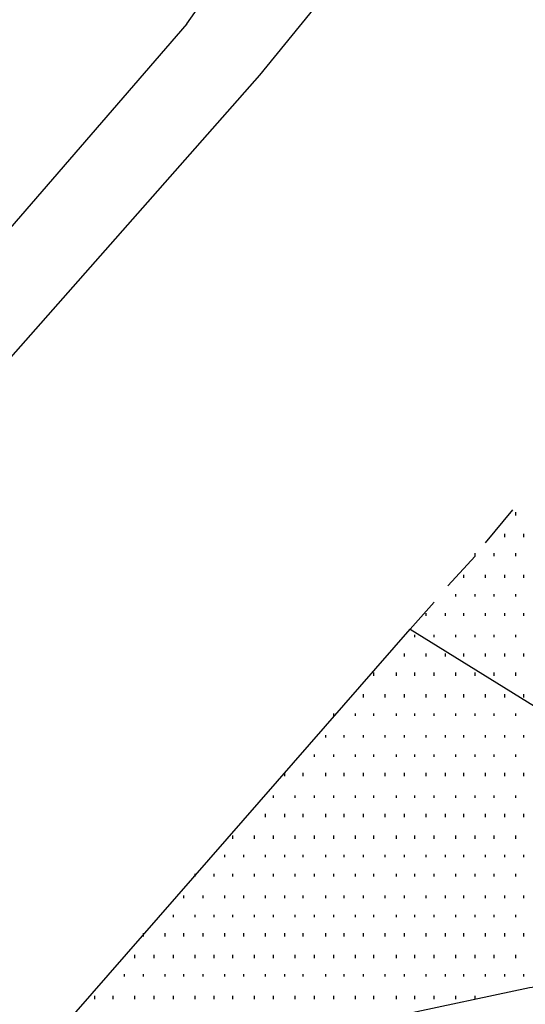
# Model space of a CAD drawing. Extents: x 115 to 844, y 0 to 655.
# Drawn here: x 436 to 452, y 432 to 463 of the extents above; entities that cross this region are included whole.
import ezdxf

# ---------------------------------------------------------------- set-up
doc = ezdxf.new("R2010")
doc.units = 0
doc.header["$MEASUREMENT"] = 0
for name, color, linetype in [('11', 7, 'CONTINUOUS'), ('3', 7, 'CONTINUOUS'), ('4', 7, 'CONTINUOUS'), ('8', 7, 'CONTINUOUS')]:
    doc.layers.add(name, color=color, linetype=linetype)

msp = doc.modelspace()

# ---------------------------------------------------------------- linework, layer by layer
at = {"layer": '11', "color": 0, "flags": 128}
for points in [[(441.55, 462.775), (466.525, 498.175)], [(443.825, 461.175), (465.675, 488)], [(441.55, 462.775), (365.775, 375.15)], [(398.275, 409.525), (443.825, 461.175)]]:
    msp.add_lwpolyline(points, dxfattribs=at)
at = {"layer": '3', "color": 0, "flags": 128}
msp.add_lwpolyline([(464.225, 433.325), (460.175, 433.475), (456.2, 433.225), (452.225, 432.725), (448.225, 431.875), (444.425, 430.6), (440.7, 429.075), (437.15, 427.225), (433.675, 425.1), (430.45, 422.65), (427.5, 419.95)], dxfattribs=at)
at = {"layer": '4', "color": 252, "flags": 128}
for points in [[(428.175, 420.625), (448.5, 443.9)], [(448.5, 443.9), (465.75, 433.225)]]:
    msp.add_lwpolyline(points, dxfattribs=at)
at = {"layer": '8', "color": 253, "flags": 128}
for points in [[(450.85, 446.6), (451.7, 447.625)], [(451.8, 447.45), (451.8, 447.55)], [(451.45, 446.775), (451.45, 446.875)], [(452.05, 446.775), (452.05, 446.875)], [(450.525, 446.175), (450.525, 446.275)], [(451.125, 446.175), (451.125, 446.275)], [(451.8, 446.175), (451.8, 446.275)], [(449.675, 445.25), (450.525, 446.175)], [(450.175, 445.5), (450.175, 445.6)], [(450.85, 445.5), (450.85, 445.6)], [(451.45, 445.5), (451.45, 445.6)], [(452.05, 445.5), (452.05, 445.6)], [(449.925, 444.925), (449.925, 445)], [(450.525, 444.925), (450.525, 445)], [(451.125, 444.925), (451.125, 445)], [(451.8, 444.925), (451.8, 445)], [(448.5, 443.9), (449.25, 444.75)], [(449, 444.325), (449, 444.4)], [(449.6, 444.325), (449.6, 444.4)], [(450.175, 444.325), (450.175, 444.4)], [(450.85, 444.325), (450.85, 444.4)], [(451.45, 444.325), (451.45, 444.4)], [(452.05, 444.325), (452.05, 444.4)], [(448.65, 443.65), (448.65, 443.725)], [(449.25, 443.65), (449.25, 443.725)], [(449.925, 443.65), (449.925, 443.725)], [(450.525, 443.65), (450.525, 443.725)], [(451.125, 443.65), (451.125, 443.725)], [(451.8, 443.65), (451.8, 443.725)], [(448.325, 443.05), (448.325, 443.15)], [(449, 443.05), (449, 443.15)], [(449.6, 443.05), (449.6, 443.15)], [(450.175, 443.05), (450.175, 443.15)], [(450.85, 443.05), (450.85, 443.15)], [(451.45, 443.05), (451.45, 443.15)], [(452.05, 443.05), (452.05, 443.15)], [(447.375, 442.45), (447.375, 442.55)], [(448.075, 442.45), (448.075, 442.55)], [(448.65, 442.45), (448.65, 442.55)], [(449.25, 442.45), (449.25, 442.55)], [(449.925, 442.45), (449.925, 442.55)], [(450.525, 442.45), (450.525, 442.55)], [(451.125, 442.45), (451.125, 442.55)], [(451.8, 442.45), (451.8, 442.55)], [(447.05, 441.775), (447.05, 441.875)], [(447.725, 441.775), (447.725, 441.875)], [(448.325, 441.775), (448.325, 441.875)], [(449, 441.775), (449, 441.875)], [(449.6, 441.775), (449.6, 441.875)], [(450.175, 441.775), (450.175, 441.875)], [(450.85, 441.775), (450.85, 441.875)], [(451.45, 441.775), (451.45, 441.875)], [(452.05, 441.775), (452.05, 441.875)], [(446.125, 441.2), (446.125, 441.275)], [(446.8, 441.2), (446.8, 441.275)], [(447.375, 441.2), (447.375, 441.275)], [(448.075, 441.2), (448.075, 441.275)], [(448.65, 441.2), (448.65, 441.275)], [(449.25, 441.2), (449.25, 441.275)], [(449.925, 441.2), (449.925, 441.275)], [(450.525, 441.2), (450.525, 441.275)], [(451.125, 441.2), (451.125, 441.275)], [(451.8, 441.2), (451.8, 441.275)], [(445.875, 440.525), (445.875, 440.6)], [(446.45, 440.525), (446.45, 440.6)], [(447.05, 440.525), (447.05, 440.6)], [(447.725, 440.525), (447.725, 440.6)], [(448.325, 440.525), (448.325, 440.6)], [(449, 440.525), (449, 440.6)], [(449.6, 440.525), (449.6, 440.6)], [(450.175, 440.525), (450.175, 440.6)], [(450.85, 440.525), (450.85, 440.6)], [(451.45, 440.525), (451.45, 440.6)], [(452.05, 440.525), (452.05, 440.6)], [(445.525, 439.925), (445.525, 440)], [(446.125, 439.925), (446.125, 440)], [(446.8, 439.925), (446.8, 440)], [(447.375, 439.925), (447.375, 440)], [(448.075, 439.925), (448.075, 440)], [(448.65, 439.925), (448.65, 440)], [(449.25, 439.925), (449.25, 440)], [(449.925, 439.925), (449.925, 440)], [(450.525, 439.925), (450.525, 440)], [(451.125, 439.925), (451.125, 440)], [(451.8, 439.925), (451.8, 440)], [(444.6, 439.325), (444.6, 439.425)], [(445.175, 439.325), (445.175, 439.425)], [(445.875, 439.325), (445.875, 439.425)], [(446.45, 439.325), (446.45, 439.425)], [(447.05, 439.325), (447.05, 439.425)], [(447.725, 439.325), (447.725, 439.425)], [(448.325, 439.325), (448.325, 439.425)], [(449, 439.325), (449, 439.425)], [(449.6, 439.325), (449.6, 439.425)], [(450.175, 439.325), (450.175, 439.425)], [(450.85, 439.325), (450.85, 439.425)], [(451.45, 439.325), (451.45, 439.425)], [(452.05, 439.325), (452.05, 439.425)], [(444.25, 438.65), (444.25, 438.725)], [(444.925, 438.65), (444.925, 438.725)], [(445.525, 438.65), (445.525, 438.725)], [(446.125, 438.65), (446.125, 438.725)], [(446.8, 438.65), (446.8, 438.725)], [(447.375, 438.65), (447.375, 438.725)], [(448.075, 438.65), (448.075, 438.725)], [(448.65, 438.65), (448.65, 438.725)], [(449.25, 438.65), (449.25, 438.725)], [(449.925, 438.65), (449.925, 438.725)], [(450.525, 438.65), (450.525, 438.725)], [(451.125, 438.65), (451.125, 438.725)], [(451.8, 438.65), (451.8, 438.725)], [(444, 438.05), (444, 438.15)], [(444.6, 438.05), (444.6, 438.15)], [(445.175, 438.05), (445.175, 438.15)], [(445.875, 438.05), (445.875, 438.15)], [(446.45, 438.05), (446.45, 438.15)], [(447.05, 438.05), (447.05, 438.15)], [(447.725, 438.05), (447.725, 438.15)], [(448.325, 438.05), (448.325, 438.15)], [(449, 438.05), (449, 438.15)], [(449.6, 438.05), (449.6, 438.15)], [(450.175, 438.05), (450.175, 438.15)], [(450.85, 438.05), (450.85, 438.15)], [(451.45, 438.05), (451.45, 438.15)], [(452.05, 438.05), (452.05, 438.15)], [(442.975, 437.375), (442.975, 437.475)], [(443.65, 437.375), (443.65, 437.475)], [(444.25, 437.375), (444.25, 437.475)], [(444.925, 437.375), (444.925, 437.475)], [(445.525, 437.375), (445.525, 437.475)], [(446.125, 437.375), (446.125, 437.475)], [(446.8, 437.375), (446.8, 437.475)], [(447.375, 437.375), (447.375, 437.475)], [(448.075, 437.375), (448.075, 437.475)], [(448.65, 437.375), (448.65, 437.475)], [(449.25, 437.375), (449.25, 437.475)], [(449.925, 437.375), (449.925, 437.475)], [(450.525, 437.375), (450.525, 437.475)], [(451.125, 437.375), (451.125, 437.475)], [(451.8, 437.375), (451.8, 437.475)], [(442.725, 436.8), (442.725, 436.875)], [(443.325, 436.8), (443.325, 436.875)], [(444, 436.8), (444, 436.875)], [(444.6, 436.8), (444.6, 436.875)], [(445.175, 436.8), (445.175, 436.875)], [(445.875, 436.8), (445.875, 436.875)], [(446.45, 436.8), (446.45, 436.875)], [(447.05, 436.8), (447.05, 436.875)], [(447.725, 436.8), (447.725, 436.875)], [(448.325, 436.8), (448.325, 436.875)], [(449, 436.8), (449, 436.875)], [(449.6, 436.8), (449.6, 436.875)], [(450.175, 436.8), (450.175, 436.875)], [(450.85, 436.8), (450.85, 436.875)], [(451.45, 436.8), (451.45, 436.875)], [(452.05, 436.8), (452.05, 436.875)], [(441.8, 436.2), (441.8, 436.275)], [(442.4, 436.2), (442.4, 436.275)], [(442.975, 436.2), (442.975, 436.275)], [(443.65, 436.2), (443.65, 436.275)], [(444.25, 436.2), (444.25, 436.275)], [(444.925, 436.2), (444.925, 436.275)], [(445.525, 436.2), (445.525, 436.275)], [(446.125, 436.2), (446.125, 436.275)], [(446.8, 436.2), (446.8, 436.275)], [(447.375, 436.2), (447.375, 436.275)], [(448.075, 436.2), (448.075, 436.275)], [(448.65, 436.2), (448.65, 436.275)], [(449.25, 436.2), (449.25, 436.275)], [(449.925, 436.2), (449.925, 436.275)], [(450.525, 436.2), (450.525, 436.275)], [(451.125, 436.2), (451.125, 436.275)], [(451.8, 436.2), (451.8, 436.275)], [(441.45, 435.525), (441.45, 435.6)], [(442.05, 435.525), (442.05, 435.6)], [(442.725, 435.525), (442.725, 435.6)], [(443.325, 435.525), (443.325, 435.6)], [(444, 435.525), (444, 435.6)], [(444.6, 435.525), (444.6, 435.6)], [(445.175, 435.525), (445.175, 435.6)], [(445.875, 435.525), (445.875, 435.6)], [(446.45, 435.525), (446.45, 435.6)], [(447.05, 435.525), (447.05, 435.6)], [(447.725, 435.525), (447.725, 435.6)], [(448.325, 435.525), (448.325, 435.6)], [(449, 435.525), (449, 435.6)], [(449.6, 435.525), (449.6, 435.6)], [(450.175, 435.525), (450.175, 435.6)], [(450.85, 435.525), (450.85, 435.6)], [(451.45, 435.525), (451.45, 435.6)], [(452.05, 435.525), (452.05, 435.6)], [(441.125, 434.925), (441.125, 435)], [(441.8, 434.925), (441.8, 435)], [(442.4, 434.925), (442.4, 435)], [(442.975, 434.925), (442.975, 435)], [(443.65, 434.925), (443.65, 435)], [(444.25, 434.925), (444.25, 435)], [(444.925, 434.925), (444.925, 435)], [(445.525, 434.925), (445.525, 435)], [(446.125, 434.925), (446.125, 435)], [(446.8, 434.925), (446.8, 435)], [(447.375, 434.925), (447.375, 435)], [(448.075, 434.925), (448.075, 435)], [(448.65, 434.925), (448.65, 435)], [(449.25, 434.925), (449.25, 435)], [(449.925, 434.925), (449.925, 435)], [(450.525, 434.925), (450.525, 435)], [(451.125, 434.925), (451.125, 435)], [(451.8, 434.925), (451.8, 435)], [(440.2, 434.325), (440.2, 434.425)], [(440.875, 434.325), (440.875, 434.425)], [(441.45, 434.325), (441.45, 434.425)], [(442.05, 434.325), (442.05, 434.425)], [(442.725, 434.325), (442.725, 434.425)], [(443.325, 434.325), (443.325, 434.425)], [(444, 434.325), (444, 434.425)], [(444.6, 434.325), (444.6, 434.425)], [(445.175, 434.325), (445.175, 434.425)], [(445.875, 434.325), (445.875, 434.425)], [(446.45, 434.325), (446.45, 434.425)], [(447.05, 434.325), (447.05, 434.425)], [(447.725, 434.325), (447.725, 434.425)], [(448.325, 434.325), (448.325, 434.425)], [(449, 434.325), (449, 434.425)], [(449.6, 434.325), (449.6, 434.425)], [(450.175, 434.325), (450.175, 434.425)], [(450.85, 434.325), (450.85, 434.425)], [(451.45, 434.325), (451.45, 434.425)], [(452.05, 434.325), (452.05, 434.425)], [(439.925, 433.65), (439.925, 433.75)], [(440.525, 433.65), (440.525, 433.75)], [(441.125, 433.65), (441.125, 433.75)], [(441.8, 433.65), (441.8, 433.75)], [(442.4, 433.65), (442.4, 433.75)], [(442.975, 433.65), (442.975, 433.75)], [(443.65, 433.65), (443.65, 433.75)], [(444.25, 433.65), (444.25, 433.75)], [(444.925, 433.65), (444.925, 433.75)], [(445.525, 433.65), (445.525, 433.75)], [(446.125, 433.65), (446.125, 433.75)], [(446.8, 433.65), (446.8, 433.75)], [(447.375, 433.65), (447.375, 433.75)], [(448.075, 433.65), (448.075, 433.75)], [(448.65, 433.65), (448.65, 433.75)], [(449.25, 433.65), (449.25, 433.75)], [(449.925, 433.65), (449.925, 433.75)], [(450.525, 433.65), (450.525, 433.75)], [(451.125, 433.65), (451.125, 433.75)], [(451.8, 433.65), (451.8, 433.75)], [(439.6, 433.075), (439.6, 433.15)], [(440.2, 433.075), (440.2, 433.15)], [(440.875, 433.075), (440.875, 433.15)], [(441.45, 433.075), (441.45, 433.15)], [(442.05, 433.075), (442.05, 433.15)], [(442.725, 433.075), (442.725, 433.15)], [(443.325, 433.075), (443.325, 433.15)], [(444, 433.075), (444, 433.15)], [(444.6, 433.075), (444.6, 433.15)], [(445.175, 433.075), (445.175, 433.15)], [(445.875, 433.075), (445.875, 433.15)], [(446.45, 433.075), (446.45, 433.15)], [(447.05, 433.075), (447.05, 433.15)], [(447.725, 433.075), (447.725, 433.15)], [(448.325, 433.075), (448.325, 433.15)], [(449, 433.075), (449, 433.15)], [(449.6, 433.075), (449.6, 433.15)], [(450.175, 433.075), (450.175, 433.15)], [(450.85, 433.075), (450.85, 433.15)], [(451.45, 433.075), (451.45, 433.15)], [(452.05, 433.075), (452.05, 433.15)], [(438.675, 432.375), (438.675, 432.475)], [(439.25, 432.375), (439.25, 432.475)], [(439.925, 432.375), (439.925, 432.475)], [(440.525, 432.375), (440.525, 432.475)], [(441.125, 432.375), (441.125, 432.475)], [(441.8, 432.375), (441.8, 432.475)], [(442.4, 432.375), (442.4, 432.475)], [(442.975, 432.375), (442.975, 432.475)], [(443.65, 432.375), (443.65, 432.475)], [(444.25, 432.375), (444.25, 432.475)], [(444.925, 432.375), (444.925, 432.475)], [(445.525, 432.375), (445.525, 432.475)], [(446.125, 432.375), (446.125, 432.475)], [(446.8, 432.375), (446.8, 432.475)], [(447.375, 432.375), (447.375, 432.475)], [(448.075, 432.375), (448.075, 432.475)], [(448.65, 432.375), (448.65, 432.475)], [(449.25, 432.375), (449.25, 432.475)], [(449.925, 432.375), (449.925, 432.475)], [(450.525, 432.375), (450.525, 432.475)]]:
    msp.add_lwpolyline(points, dxfattribs=at)

doc.saveas('drawing.dxf')
